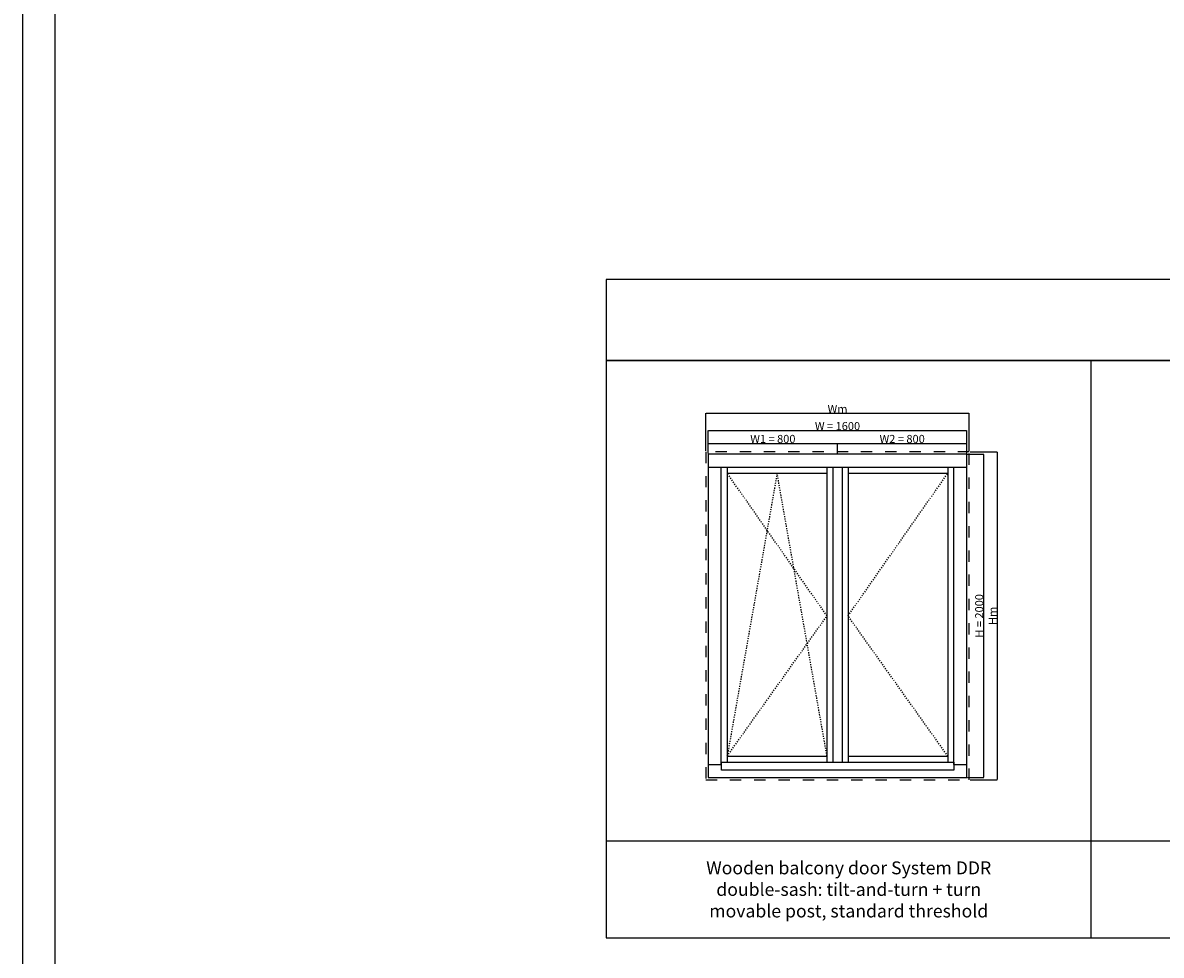
# Model space of a CAD drawing. Units: millimetres. Extents: x 24693 to 162208, y 662 to 22062.
# Drawn here: x 24693 to 31736, y 5595 to 11362 of the extents above; entities that cross this region are included whole.
import ezdxf

# ---------------------------------------------------------------- set-up
doc = ezdxf.new("R2010")
doc.units = ezdxf.units.MM
doc.linetypes.add('DASHED', pattern=[15, 7, -8])
for name, color, linetype in [('ALU', 3, 'Continuous'), ('ościeżnica', 30, 'Continuous'), ('P', 7, 'Continuous'), ('skrzydło', 1, 'Continuous')]:
    doc.layers.add(name, color=color, linetype=linetype)
doc.styles.get("Standard").update_dxf_attribs({"font": 'arial.ttf'})
doc.dimstyles.new('główny', dxfattribs={"dimtxt": 10, "dimasz": 3, "dimexe": 1, "dimexo": 5, "dimgap": 2, "dimtad": 1, "dimdec": 1, "dimrnd": 0.05, "dimdsep": 46, "dimtxsty": 'Standard', "dimcen": 1.5, "dimclrd": 5, "dimclre": 5, "dimclrt": 1, "dimadec": 1, "dimazin": 2, "dimtfac": 1, "dimtdec": 1, "dimtofl": 0, "dimtmove": 0, "dimatfit": 3, "dimfxl": 1, "dimtolj": 1, "dimtzin": 0, "dimarcsym": 0})

# ---------------------------------------------------------------- blocks, each defined once
blk = doc.blocks.new('*D96')
at = {"layer": 'Defpoints', "color": 0, "transparency": 16777216}
for p in [(30533, 8840), (28933, 8693.6), (30533, 8693.6)]:
    blk.add_point(p, dxfattribs=at)
at = {"layer": 'P', "color": 5, "lineweight": -2, "transparency": 16777216}
for p, q in [((28933, 8698.6), (28933, 8841)), ((30533, 8698.6), (30533, 8841))]:
    blk.add_line(p, q, dxfattribs=at)
at = {"layer": 'P', "color": 5, "linetype": 'Continuous', "lineweight": -2, "transparency": 16777216}
blk.add_line((28936, 8840), (30530, 8840), dxfattribs=at)
at = {"layer": 'P', "color": 5, "transparency": 16777216}
for points in [[(28936, 8840.5), (28936, 8839.5), (28933, 8840)], [(30530, 8840.5), (30530, 8839.5), (30533, 8840)]]:
    blk.add_solid(points, dxfattribs=at)
at = {"layer": 'P', "color": 1, "transparency": 16777216, "insert": (29733, 8867.5), "char_height": 50, "attachment_point": 5}
blk.add_mtext('\\A1;W = 1600', dxfattribs=at)
blk = doc.blocks.new('*D97')
at = {"layer": 'Defpoints', "color": 0, "transparency": 16777216}
for p in [(30533, 8693.6), (30533, 6693.6), (30637.1, 6693.6)]:
    blk.add_point(p, dxfattribs=at)
at = {"layer": 'P', "color": 5, "lineweight": -2, "transparency": 16777216}
for p, q in [((30538, 8693.6), (30638.1, 8693.6)), ((30538, 6693.6), (30638.1, 6693.6))]:
    blk.add_line(p, q, dxfattribs=at)
at = {"layer": 'P', "color": 5, "linetype": 'Continuous', "lineweight": -2, "transparency": 16777216}
blk.add_line((30637.1, 8690.6), (30637.1, 6696.6), dxfattribs=at)
at = {"layer": 'P', "color": 5, "transparency": 16777216}
for points in [[(30636.6, 8690.6), (30637.6, 8690.6), (30637.1, 8693.6)], [(30636.6, 6696.6), (30637.6, 6696.6), (30637.1, 6693.6)]]:
    blk.add_solid(points, dxfattribs=at)
at = {"layer": 'P', "color": 1, "transparency": 16777216, "insert": (30609.6, 7693.6), "char_height": 50, "attachment_point": 5, "rotation": 90}
blk.add_mtext('\\A1;H = 2000', dxfattribs=at)
blk = doc.blocks.new('*D98')
at = {"layer": 'Defpoints', "color": 0, "transparency": 16777216}
for p in [(29733, 8760.2), (28933, 8693.6), (29733, 8693.6)]:
    blk.add_point(p, dxfattribs=at)
at = {"layer": 'P', "color": 5, "lineweight": -2, "transparency": 16777216}
for p, q in [((28933, 8698.6), (28933, 8761.2)), ((29733, 8698.6), (29733, 8761.2))]:
    blk.add_line(p, q, dxfattribs=at)
at = {"layer": 'P', "color": 5, "linetype": 'Continuous', "lineweight": -2, "transparency": 16777216}
blk.add_line((28936, 8760.2), (29730, 8760.2), dxfattribs=at)
at = {"layer": 'P', "color": 5, "transparency": 16777216}
for points in [[(28936, 8760.7), (28936, 8759.7), (28933, 8760.2)], [(29730, 8760.7), (29730, 8759.7), (29733, 8760.2)]]:
    blk.add_solid(points, dxfattribs=at)
at = {"layer": 'P', "color": 1, "transparency": 16777216, "insert": (29333, 8787.8), "char_height": 50, "attachment_point": 5}
blk.add_mtext('\\A1;W1 = 800', dxfattribs=at)
blk = doc.blocks.new('*D99')
at = {"layer": 'Defpoints', "color": 0, "transparency": 16777216}
for p in [(30533, 8760.2), (29733, 8693.6), (30533, 8693.6)]:
    blk.add_point(p, dxfattribs=at)
at = {"layer": 'P', "color": 5, "lineweight": -2, "transparency": 16777216}
for p, q in [((29733, 8698.6), (29733, 8761.2)), ((30533, 8698.6), (30533, 8761.2))]:
    blk.add_line(p, q, dxfattribs=at)
at = {"layer": 'P', "color": 5, "linetype": 'Continuous', "lineweight": -2, "transparency": 16777216}
blk.add_line((29736, 8760.2), (30530, 8760.2), dxfattribs=at)
at = {"layer": 'P', "color": 5, "transparency": 16777216}
for points in [[(29736, 8760.7), (29736, 8759.7), (29733, 8760.2)], [(30530, 8760.7), (30530, 8759.7), (30533, 8760.2)]]:
    blk.add_solid(points, dxfattribs=at)
at = {"layer": 'P', "color": 1, "transparency": 16777216, "insert": (30133, 8787.8), "char_height": 50, "attachment_point": 5}
blk.add_mtext('\\A1;W2 = 800', dxfattribs=at)
blk = doc.blocks.new('*D135')
at = {"layer": 'Defpoints', "color": 0, "transparency": 16777216}
for p in [(30548, 8708.6), (30548, 6678.6), (30720, 6678.6)]:
    blk.add_point(p, dxfattribs=at)
at = {"layer": 'P', "color": 5, "lineweight": -2, "transparency": 16777216}
for p, q in [((30553, 8708.6), (30721, 8708.6)), ((30553, 6678.6), (30721, 6678.6))]:
    blk.add_line(p, q, dxfattribs=at)
at = {"layer": 'P', "color": 5, "linetype": 'Continuous', "lineweight": -2, "transparency": 16777216}
blk.add_line((30720, 8705.6), (30720, 6681.6), dxfattribs=at)
at = {"layer": 'P', "color": 5, "transparency": 16777216}
for points in [[(30719.5, 8705.6), (30720.5, 8705.6), (30720, 8708.6)], [(30719.5, 6681.6), (30720.5, 6681.6), (30720, 6678.6)]]:
    blk.add_solid(points, dxfattribs=at)
at = {"layer": 'P', "color": 1, "transparency": 16777216, "insert": (30693, 7693.6), "char_height": 50, "attachment_point": 5, "rotation": 90}
blk.add_mtext('\\A1;Hm', dxfattribs=at)
blk = doc.blocks.new('*D134')
at = {"layer": 'Defpoints', "color": 0, "transparency": 16777216}
for p in [(30548, 8946.7), (28918, 8708.6), (30548, 8708.6)]:
    blk.add_point(p, dxfattribs=at)
at = {"layer": 'P', "color": 5, "lineweight": -2, "transparency": 16777216}
for p, q in [((28918, 8713.6), (28918, 8947.7)), ((30548, 8713.6), (30548, 8947.7))]:
    blk.add_line(p, q, dxfattribs=at)
at = {"layer": 'P', "color": 5, "linetype": 'Continuous', "lineweight": -2, "transparency": 16777216}
blk.add_line((28921, 8946.7), (30545, 8946.7), dxfattribs=at)
at = {"layer": 'P', "color": 5, "transparency": 16777216}
for points in [[(28921, 8947.2), (28921, 8946.2), (28918, 8946.7)], [(30545, 8947.2), (30545, 8946.2), (30548, 8946.7)]]:
    blk.add_solid(points, dxfattribs=at)
at = {"layer": 'P', "color": 1, "transparency": 16777216, "insert": (29733, 8973.7), "char_height": 50, "attachment_point": 5}
blk.add_mtext('\\A1;Wm', dxfattribs=at)

msp = doc.modelspace()

# ---------------------------------------------------------------- linework, layer by layer
at = {"layer": 'ALU'}
msp.add_lwpolyline([(30451.56, 6739.34), (29014.36, 6739.34), (29014.36, 6789.34), (30451.56, 6789.34)], close=True, dxfattribs=at)
at = {"layer": 'ościeżnica'}
for p, q in [((28932.96, 8612.59), (30532.96, 8612.59)), ((29013.96, 6774.59), (29013.96, 8612.59)), ((30451.96, 6774.59), (30451.96, 8612.59)), ((28932.96, 6774.59), (29014.36, 6774.59)), ((30451.56, 6774.59), (30532.96, 6774.59))]:
    msp.add_line(p, q, dxfattribs=at)
at = {"layer": 'ościeżnica', "linetype": 'DASHED', "ltscale": 10}
msp.add_lwpolyline([(30547.96, 8708.59), (28917.96, 8708.59), (28917.96, 6678.59), (30547.96, 6678.59)], close=True, dxfattribs=at)
at = {"layer": 'ościeżnica'}
msp.add_lwpolyline([(30532.96, 8693.59), (28932.96, 8693.59), (28932.96, 6693.59), (30532.96, 6693.59)], close=True, dxfattribs=at)
at = {"layer": 'P', "color": 1}
for p, q in [((31302.41, 5701.72), (31302.41, 9273.95)), ((28302.41, 6301.72), (37302.41, 6301.72))]:
    msp.add_line(p, q, dxfattribs=at)
at = {"layer": 'P', "linetype": 'DASHED'}
for p, q in [((29667.96, 7693.59), (29050.96, 8575.59)), ((29359.46, 8575.59), (29050.96, 6826.59)), ((29667.96, 6826.59), (29359.46, 8575.59)), ((29797.96, 7693.59), (30414.96, 8575.59)), ((29050.96, 6826.59), (29667.96, 7693.59)), ((30414.96, 6826.59), (29797.96, 7693.59))]:
    msp.add_line(p, q, dxfattribs=at)
at = {"layer": 'P'}
for points in [[(24693.13, 22061.76), (54793.13, 22061.76), (54793.13, 661.76), (24693.13, 661.76)], [(24893.13, 21861.76), (54593.13, 21861.76), (54593.13, 861.76), (24893.13, 861.76)]]:
    msp.add_lwpolyline(points, close=True, dxfattribs=at)
at = {"layer": 'P', "color": 1}
for points in [[(28302.41, 9273.95), (37302.41, 9273.95), (37302.41, 9773.95), (28302.41, 9773.95)], [(28302.41, 5701.72), (37302.41, 5701.72), (37302.41, 9273.95), (28302.41, 9273.95)]]:
    msp.add_lwpolyline(points, close=True, dxfattribs=at)
at = {"layer": 'skrzydło'}
for p, q in [((29050.96, 8612.59), (29050.96, 6789.34)), ((29667.96, 8612.59), (29667.96, 6789.34)), ((29704.96, 8611.59), (29704.96, 6789.74)), ((29760.96, 8611.59), (29704.96, 8611.59)), ((29760.96, 8611.59), (29760.96, 6789.74)), ((29797.96, 8612.59), (29797.96, 6789.34)), ((30414.96, 8612.59), (30414.96, 6789.34)), ((29050.96, 8575.59), (29667.96, 8575.59)), ((29797.96, 8575.59), (30414.96, 8575.59)), ((29050.96, 6826.59), (29667.96, 6826.59)), ((29704.96, 6789.74), (29760.96, 6789.74)), ((29797.96, 6826.59), (30414.96, 6826.59))]:
    msp.add_line(p, q, dxfattribs=at)

# ---------------------------------------------------------------- texts
at = {"layer": 'P', "insert": (29802.41, 6001.72), "char_height": 80, "attachment_point": 5}
msp.add_mtext_dynamic_manual_height_columns('Wooden balcony door System DDR\\Pdouble-sash: tilt-and-turn + turn\\Pmovable post, standard threshold', width=2924.0977, gutter_width=125, heights=[456.4], dxfattribs=at)

# ---------------------------------------------------------------- dimensions: what is measured, and where the dimension line sits
at = {"layer": 'P'}
for base, p1, p2, text, picture, middle in [((30547.96, 8946.67), (28917.96, 8708.59), (30547.96, 8708.59), 'Wm', '*D134', (29732.96, 8973.67)), ((30532.96, 8840.01), (28932.96, 8693.59), (30532.96, 8693.59), 'W = <>', '*D96', (29732.96, 8867.54)), ((29732.96, 8760.24), (28932.96, 8693.59), (29732.96, 8693.59), 'W1 = <>', '*D98', (29332.96, 8787.77)), ((30532.96, 8760.24), (29732.96, 8693.59), (30532.96, 8693.59), 'W2 = <>', '*D99', (30132.96, 8787.77))]:
    dim = msp.add_linear_dim(base=base, p1=p1, p2=p2, text=text, dimstyle='główny', override={"dimtxt": 50}, dxfattribs=at)
    dim.commit()
    dim.dimension.update_dxf_attribs({"geometry": picture, "text_midpoint": middle})
for base, p1, p2, text, picture, middle in [((30637.12, 6693.59), (30532.96, 8693.59), (30532.96, 6693.59), 'H = <>', '*D97', (30609.59, 7693.59)), ((30720.03, 6678.59), (30547.96, 8708.59), (30547.96, 6678.59), 'Hm', '*D135', (30693.03, 7693.59))]:
    dim = msp.add_linear_dim(base=base, p1=p1, p2=p2, angle=90, text=text, dimstyle='główny', override={"dimtxt": 50}, dxfattribs=at)
    dim.commit()
    dim.dimension.update_dxf_attribs({"geometry": picture, "text_midpoint": middle})

doc.saveas('drawing.dxf')
